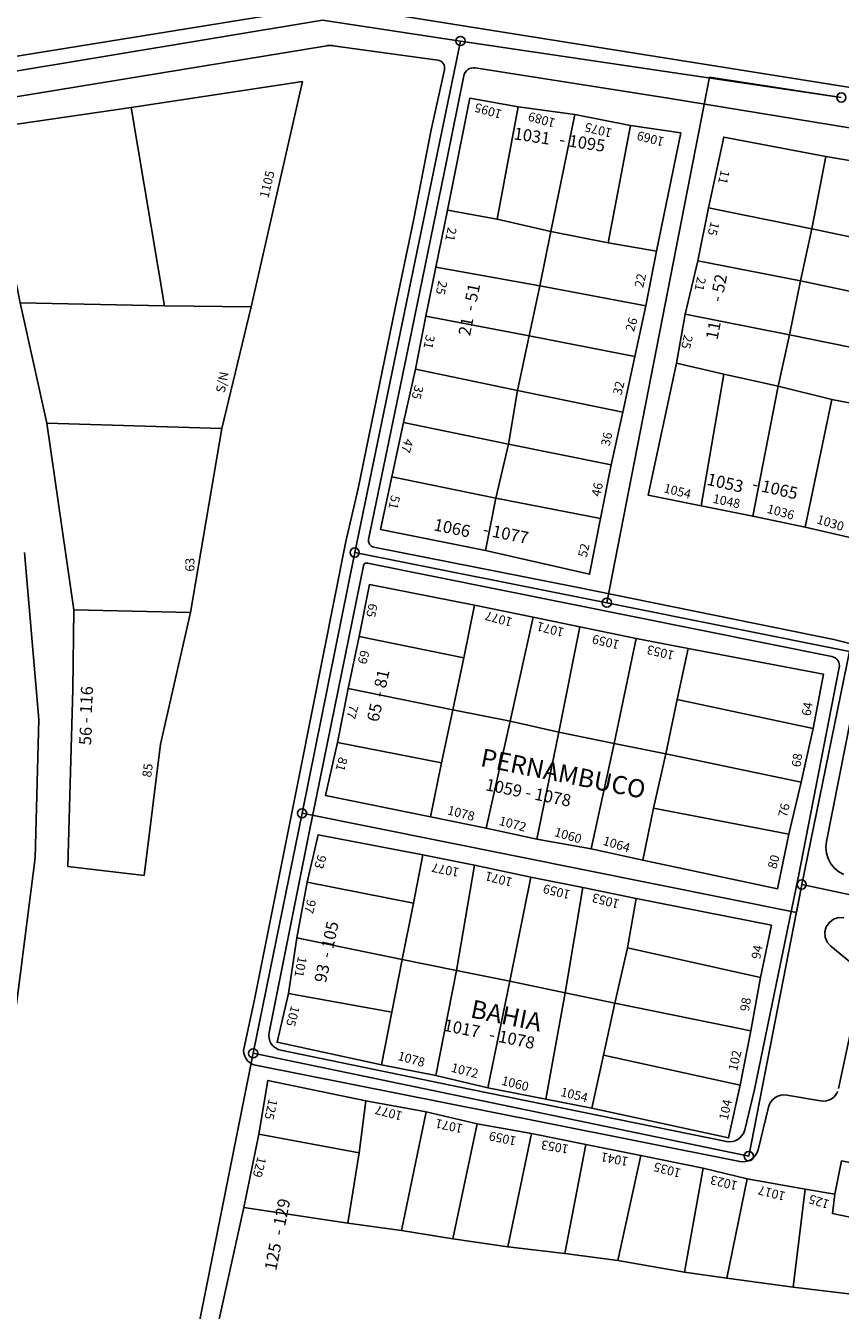
# Model space of a CAD drawing. Extents: x 334814 to 347200, y 6275200 to 6293205.
# Drawn here: x 341432 to 341567, y 6282417 to 6282630 of the extents above; entities that cross this region are included whole.
import ezdxf

# ---------------------------------------------------------------- set-up
doc = ezdxf.new("R2010")
doc.units = 0
doc.header["$MEASUREMENT"] = 0
doc.layers.get('0').update_dxf_attribs({"linetype": 'CONTINUOUS'})
for name, color, linetype in [('1010', 7, 'CONTINUOUS'), ('1400', 7, 'CONTINUOUS'), ('1500', 7, 'CONTINUOUS'), ('2000', 7, 'CONTINUOUS'), ('2510', 7, 'CONTINUOUS'), ('LIMITE_PREDIAL', 7, 'CONTINUOUS')]:
    doc.layers.add(name, color=color, linetype=linetype)

msp = doc.modelspace()

# ---------------------------------------------------------------- linework, layer by layer
at = {"color": 10}
for points in [[(341415.38, 6282618.59), (341427.11, 6282621.47), (341480.9, 6282630.43), (341503.76, 6282626.97)], [(341503.76, 6282626.97), (341486.27, 6282542.4)], [(341566.76, 6282617.64), (341503.76, 6282626.97)], [(341566.76, 6282617.64), (341544.95, 6282620.98), (341527.97, 6282534.09)], [(341486.27, 6282542.4), (341477.56, 6282499.27)], [(341486.27, 6282542.4), (341527.97, 6282534.09)], [(341527.97, 6282534.09), (341568.12, 6282526)], [(341560.22, 6282487.5), (341568.12, 6282526)], [(341477.56, 6282499.27), (341469.46, 6282459.59)], [(341560.22, 6282487.5), (341559.32, 6282482.88), (341477.56, 6282499.27)], [(341551.46, 6282442.58), (341560.22, 6282487.5)], [(341560.22, 6282487.5), (341614.28, 6282476.02)], [(341469.46, 6282459.59), (341457.78, 6282401.18)], [(341469.46, 6282459.59), (341551.46, 6282442.58)]]:
    msp.add_lwpolyline(points, dxfattribs=at)
at = {"layer": '1400', "color": 2}
for points in [[(341454.1, 6282510.7), (341451.4, 6282489), (341438.8, 6282490.5), (341439.6, 6282519.8), (341439.8, 6282532.9), (341435.3, 6282563.8), (341430.9, 6282583.7), (341425.6, 6282609.8), (341428.1, 6282612.9), (341449.3, 6282616), (341477.6, 6282620.3), (341469.1, 6282583), (341464.3, 6282562.9), (341459.1, 6282532.5), (341454.1, 6282510.7)], [(341507.9, 6282542.7), (341525.1, 6282538.8), (341526.9, 6282548), (341528.7, 6282556.9), (341530.6, 6282565.6), (341532.6, 6282574.8), (341534.4, 6282583.2), (341536.2, 6282592.2), (341540.2, 6282611.8), (341531.9, 6282613), (341522.7, 6282614.8), (341513.3, 6282616.1), (341505.3, 6282617.5), (341501.6, 6282599), (341499.7, 6282589.6), (341498, 6282581.5), (341496.3, 6282572.7), (341494.3, 6282563.9), (341492.4, 6282554.9), (341490.5, 6282546.2), (341507.9, 6282542.7)], [(341534.8, 6282551.9), (341539.5, 6282573.7), (341540.9, 6282581.8), (341543, 6282590.6), (341544.8, 6282599.4), (341547.3, 6282611.1), (341564.2, 6282607.9), (341581, 6282605), (341578.7, 6282592.4), (341577.2, 6282583.7), (341575.3, 6282574.9), (341573.5, 6282566.1), (341569.4, 6282544.6), (341560.8, 6282546.6), (341552.1, 6282548.4), (341543.6, 6282550.1), (341534.8, 6282551.9)], [(341558.1, 6282495.8), (341560.1, 6282504.4), (341562.1, 6282513.3), (341563.8, 6282522.3), (341541.4, 6282526.5), (341532.8, 6282528.2), (341523.5, 6282530.1), (341515.8, 6282531.7), (341506.1, 6282533.7), (341488.7, 6282537.1), (341487, 6282528.5), (341485.2, 6282519.9), (341483.4, 6282511), (341481.4, 6282502.2), (341498.8, 6282498.7), (341508, 6282496.8), (341516.4, 6282495), (341525.4, 6282493.4), (341533.9, 6282491.5), (341556.2, 6282486.8), (341558.1, 6282495.8)], [(341478.4, 6282487.9), (341476.7, 6282478.7), (341475.3, 6282469.5), (341473.4, 6282461.4), (341490.7, 6282457.7), (341499.7, 6282455.9), (341508.3, 6282453.9), (341517.9, 6282452), (341525.5, 6282450.5), (341548.1, 6282445.6), (341550, 6282454.3), (341551.8, 6282463.3), (341553.4, 6282472.1), (341555.2, 6282480.8), (341532.8, 6282485.2), (341524, 6282487), (341515.4, 6282488.7), (341506.1, 6282490.7), (341497.5, 6282492.4), (341480.2, 6282495.7), (341478.4, 6282487.9)], [(341566.8, 6282441.8), (341565.7, 6282436.3), (341560.8, 6282437.1), (341551.2, 6282438.8), (341543.9, 6282440.6), (341533.6, 6282442.7), (341524.5, 6282444.5), (341515.5, 6282446.3), (341506.5, 6282447.9), (341498.1, 6282449.9), (341488.1, 6282451.7), (341471.9, 6282455.1), (341470.4, 6282446.2), (341467.9, 6282434.1), (341462.5, 6282409.6)]]:
    msp.add_lwpolyline(points, dxfattribs=at)
at = {"layer": '1500', "color": 10}
for centre in [(341503.75, 6282626.97), (341566.75, 6282617.64), (341486.26, 6282542.4), (341527.96, 6282534.09), (341477.55, 6282499.27), (341560.21, 6282487.5), (341469.45, 6282459.59), (341551.45, 6282442.58)]:
    msp.add_circle(centre, 0.759, dxfattribs=at)
at = {"layer": '2000', "color": 1}
for points in [[(341422.49, 6282623.2), (341480.23, 6282632.5), (341480.85, 6282632.59), (341481.46, 6282632.65), (341482.08, 6282632.69), (341482.7, 6282632.7), (341483.32, 6282632.69), (341483.94, 6282632.65), (341484.56, 6282632.59), (341485.17, 6282632.51), (341608.43, 6282612.87), (341608.73, 6282612.85), (341609.03, 6282612.89), (341609.31, 6282612.98), (341609.57, 6282613.13), (341609.79, 6282613.32), (341609.98, 6282613.55), (341610.11, 6282613.82), (341610.2, 6282614.1), (341640.3, 6282766.8), (341677.3, 6282947.4), (341688.3, 6282999.9)], [(341566.17, 6282453.27), (341565.93, 6282452.83), (341565.62, 6282452.45), (341565.24, 6282452.13), (341564.8, 6282451.89), (341564.33, 6282451.74), (341563.83, 6282451.69), (341563.34, 6282451.72), (341557.76, 6282452.68), (341557.26, 6282452.72), (341556.76, 6282452.66), (341556.28, 6282452.51), (341555.84, 6282452.28), (341555.45, 6282451.96), (341555.12, 6282451.58), (341554.87, 6282451.15), (341554.71, 6282450.67), (341552.99, 6282443.63), (341552.83, 6282443.16), (341552.58, 6282442.73), (341552.25, 6282442.35), (341551.86, 6282442.05), (341551.42, 6282441.82), (341550.94, 6282441.68), (341550.44, 6282441.64), (341549.95, 6282441.69), (341517.3, 6282448.2), (341469.85, 6282457.61), (341469.39, 6282457.76), (341468.96, 6282457.99), (341468.59, 6282458.3), (341468.28, 6282458.68), (341468.06, 6282459.11), (341467.92, 6282459.57), (341467.88, 6282460.06), (341467.94, 6282460.54), (341469.7, 6282468.5), (341477.3, 6282506.5), (341484.8, 6282544.2), (341486.8, 6282553), (341493, 6282583.1), (341496, 6282597.3), (341498.9, 6282612.3), (341501.1, 6282622.2), (341501.13, 6282622.47), (341501.11, 6282622.74), (341501.03, 6282623.01), (341500.89, 6282623.25), (341500.72, 6282623.45), (341500.5, 6282623.62), (341500.25, 6282623.74), (341499.99, 6282623.8), (341482.7, 6282626.2), (341482.57, 6282626.22), (341482.44, 6282626.23), (341482.31, 6282626.23), (341482.18, 6282626.23), (341482.05, 6282626.23), (341481.92, 6282626.22), (341481.79, 6282626.21), (341481.67, 6282626.19), (341423.06, 6282616.56)], [(341580.6, 6282610.6), (341538.1, 6282617.5), (341506.21, 6282622.53), (341505.89, 6282622.55), (341505.57, 6282622.51), (341505.27, 6282622.41), (341504.99, 6282622.25), (341504.74, 6282622.04), (341504.54, 6282621.79), (341504.39, 6282621.51), (341504.3, 6282621.2), (341501.5, 6282607.3), (341495.7, 6282579.1), (341488.56, 6282544.56), (341488.54, 6282544.35), (341488.56, 6282544.14), (341488.62, 6282543.94), (341488.72, 6282543.76), (341488.85, 6282543.59), (341489.01, 6282543.46), (341489.2, 6282543.36), (341489.4, 6282543.3), (341522.7, 6282536.7), (341565.5, 6282528), (341568.17, 6282527.37)], [(341431.6, 6282542.4), (341434, 6282514.8), (341433.4, 6282491.9), (341430.3, 6282467.7)], [(341565.49, 6282525.11), (341565.76, 6282524.97), (341566, 6282524.77), (341566.2, 6282524.53), (341566.34, 6282524.26), (341566.43, 6282523.97), (341566.46, 6282523.66), (341566.43, 6282523.36), (341559.6, 6282488.6), (341552.4, 6282453.6), (341550.79, 6282446.93), (341550.63, 6282446.46), (341550.38, 6282446.03), (341550.05, 6282445.66), (341549.66, 6282445.35), (341549.22, 6282445.13), (341548.74, 6282444.99), (341548.24, 6282444.95), (341547.75, 6282445), (341505.5, 6282453.6), (341474.05, 6282460.09), (341473.58, 6282460.24), (341473.15, 6282460.47), (341472.77, 6282460.79), (341472.46, 6282461.17), (341472.23, 6282461.6), (341472.09, 6282462.07), (341472.04, 6282462.56), (341472.09, 6282463.05), (341478.7, 6282496.1), (341487.7, 6282540.2), (341487.73, 6282540.31), (341487.79, 6282540.41), (341487.86, 6282540.49), (341487.94, 6282540.56), (341488.04, 6282540.61), (341488.15, 6282540.65), (341488.26, 6282540.66), (341488.37, 6282540.65), (341565.2, 6282525.2), (341565.49, 6282525.11)], [(341568.4, 6282515.2), (341564.3, 6282494.6), (341564.21, 6282493.65), (341564.3, 6282492.7), (341564.57, 6282491.78), (341565.02, 6282490.94), (341565.63, 6282490.2), (341566.36, 6282489.59), (341567.2, 6282489.14)], [(341567.2, 6282482), (341566.32, 6282482.02), (341565.48, 6282481.75), (341564.78, 6282481.22), (341564.28, 6282480.5), (341564.05, 6282479.65), (341564.1, 6282478.77), (341564.43, 6282477.96), (341565.01, 6282477.3), (341568.46, 6282474.48)], [(341569.88, 6282470.45), (341566.32, 6282453.75)]]:
    msp.add_lwpolyline(points, dxfattribs=at)
at = {"layer": 'LIMITE_PREDIAL', "color": 4}
for points in [[(341449.3, 6282616), (341454.8, 6282583.2), (341469.1, 6282583), (341477.6, 6282620.3), (341449.3, 6282616)], [(341513.3, 6282616.1), (341509.8, 6282597.5), (341501.6, 6282599), (341505.3, 6282617.5), (341513.3, 6282616.1)], [(341449.3, 6282616), (341454.8, 6282583.2), (341430.9, 6282583.7), (341425.6, 6282609.8), (341428.1, 6282612.9), (341449.3, 6282616)], [(341522.7, 6282614.8), (341518.7, 6282595.5), (341509.8, 6282597.5), (341513.3, 6282616.1), (341522.7, 6282614.8)], [(341531.9, 6282613), (341528.2, 6282593.6), (341518.7, 6282595.5), (341522.7, 6282614.8), (341531.9, 6282613)], [(341531.9, 6282613), (341528.2, 6282593.6), (341536.2, 6282592.2), (341540.2, 6282611.8), (341531.9, 6282613)], [(341564.2, 6282607.9), (341561.9, 6282595.9), (341544.8, 6282599.4), (341547.3, 6282611.1), (341564.2, 6282607.9)], [(341578.7, 6282592.4), (341561.9, 6282595.9), (341564.2, 6282607.9), (341581, 6282605), (341578.7, 6282592.4)], [(341501.6, 6282599), (341509.8, 6282597.5), (341518.7, 6282595.5), (341516.9, 6282586.5), (341499.7, 6282589.6), (341501.6, 6282599)], [(341544.8, 6282599.4), (341561.9, 6282595.9), (341560, 6282587.3), (341543, 6282590.6), (341544.8, 6282599.4)], [(341534.4, 6282583.2), (341516.9, 6282586.5), (341518.7, 6282595.5), (341528.2, 6282593.6), (341536.2, 6282592.2), (341534.4, 6282583.2)], [(341577.2, 6282583.7), (341560, 6282587.3), (341561.9, 6282595.9), (341578.7, 6282592.4), (341577.2, 6282583.7)], [(341499.7, 6282589.6), (341516.9, 6282586.5), (341515.1, 6282578.2), (341498, 6282581.5), (341499.7, 6282589.6)], [(341543, 6282590.6), (341560, 6282587.3), (341558.2, 6282578.4), (341540.9, 6282581.8), (341543, 6282590.6)], [(341532.6, 6282574.8), (341515.1, 6282578.2), (341516.9, 6282586.5), (341534.4, 6282583.2), (341532.6, 6282574.8)], [(341575.3, 6282574.9), (341558.2, 6282578.4), (341560, 6282587.3), (341577.2, 6282583.7), (341575.3, 6282574.9)], [(341435.3, 6282563.8), (341464.3, 6282562.9), (341469.1, 6282583), (341454.8, 6282583.2), (341430.9, 6282583.7), (341435.3, 6282563.8)], [(341498, 6282581.5), (341515.1, 6282578.2), (341513.2, 6282569.2), (341496.3, 6282572.7), (341498, 6282581.5)], [(341540.9, 6282581.8), (341558.2, 6282578.4), (341556.3, 6282569.9), (341547.3, 6282571.9), (341539.5, 6282573.7), (341540.9, 6282581.8)], [(341530.6, 6282565.6), (341513.2, 6282569.2), (341515.1, 6282578.2), (341532.6, 6282574.8), (341530.6, 6282565.6)], [(341573.5, 6282566.1), (341565.2, 6282567.7), (341556.3, 6282569.9), (341558.2, 6282578.4), (341575.3, 6282574.9), (341573.5, 6282566.1)], [(341496.3, 6282572.7), (341513.2, 6282569.2), (341511.7, 6282560.3), (341494.3, 6282563.9), (341496.3, 6282572.7)], [(341543.6, 6282550.1), (341547.3, 6282571.9), (341539.5, 6282573.7), (341534.8, 6282551.9), (341543.6, 6282550.1)], [(341552.1, 6282548.4), (341556.3, 6282569.9), (341547.3, 6282571.9), (341543.6, 6282550.1), (341552.1, 6282548.4)], [(341528.7, 6282556.9), (341511.7, 6282560.3), (341513.2, 6282569.2), (341530.6, 6282565.6), (341528.7, 6282556.9)], [(341560.8, 6282546.6), (341565.2, 6282567.7), (341556.3, 6282569.9), (341552.1, 6282548.4), (341560.8, 6282546.6)], [(341560.8, 6282546.6), (341565.2, 6282567.7), (341573.5, 6282566.1), (341569.4, 6282544.6), (341560.8, 6282546.6)], [(341439.8, 6282532.9), (341459.1, 6282532.5), (341464.3, 6282562.9), (341435.3, 6282563.8), (341439.8, 6282532.9)], [(341494.3, 6282563.9), (341511.7, 6282560.3), (341509.6, 6282551.4), (341492.4, 6282554.9), (341494.3, 6282563.9)], [(341526.9, 6282548), (341509.6, 6282551.4), (341511.7, 6282560.3), (341528.7, 6282556.9), (341526.9, 6282548)], [(341492.4, 6282554.9), (341509.6, 6282551.4), (341507.9, 6282542.7), (341490.5, 6282546.2), (341492.4, 6282554.9)], [(341526.9, 6282548), (341509.6, 6282551.4), (341507.9, 6282542.7), (341525.1, 6282538.8), (341526.9, 6282548)], [(341506.1, 6282533.7), (341504.3, 6282525), (341487, 6282528.5), (341488.7, 6282537.1), (341506.1, 6282533.7)], [(341439.8, 6282532.9), (341459.1, 6282532.5), (341454.1, 6282510.7), (341451.4, 6282489), (341438.8, 6282490.5), (341439.6, 6282519.8), (341439.8, 6282532.9)], [(341506.1, 6282533.7), (341504.3, 6282525), (341502.5, 6282516.4), (341512, 6282514.5), (341515.8, 6282531.7), (341506.1, 6282533.7)], [(341515.8, 6282531.7), (341512, 6282514.5), (341520, 6282512.7), (341523.5, 6282530.1), (341515.8, 6282531.7)], [(341523.5, 6282530.1), (341520, 6282512.7), (341529.2, 6282510.8), (341532.8, 6282528.2), (341523.5, 6282530.1)], [(341487, 6282528.5), (341504.3, 6282525), (341502.5, 6282516.4), (341485.2, 6282519.9), (341487, 6282528.5)], [(341532.8, 6282528.2), (341529.2, 6282510.8), (341537.7, 6282509.1), (341539.6, 6282518.1), (341541.4, 6282526.5), (341532.8, 6282528.2)], [(341541.4, 6282526.5), (341539.6, 6282518.1), (341562.1, 6282513.3), (341563.8, 6282522.3), (341541.4, 6282526.5)], [(341485.2, 6282519.9), (341502.5, 6282516.4), (341500.6, 6282507.6), (341483.4, 6282511), (341485.2, 6282519.9)], [(341562.1, 6282513.3), (341539.6, 6282518.1), (341537.7, 6282509.1), (341560.1, 6282504.4), (341562.1, 6282513.3)], [(341498.8, 6282498.7), (341500.6, 6282507.6), (341502.5, 6282516.4), (341512, 6282514.5), (341508, 6282496.8), (341498.8, 6282498.7)], [(341508, 6282496.8), (341512, 6282514.5), (341520, 6282512.7), (341516.4, 6282495), (341508, 6282496.8)], [(341483.4, 6282511), (341500.6, 6282507.6), (341498.8, 6282498.7), (341481.4, 6282502.2), (341483.4, 6282511)], [(341516.4, 6282495), (341520, 6282512.7), (341529.2, 6282510.8), (341525.4, 6282493.4), (341516.4, 6282495)], [(341525.4, 6282493.4), (341529.2, 6282510.8), (341537.7, 6282509.1), (341535.7, 6282500.1), (341533.9, 6282491.5), (341525.4, 6282493.4)], [(341560.1, 6282504.4), (341537.7, 6282509.1), (341535.7, 6282500.1), (341558.1, 6282495.8), (341560.1, 6282504.4)], [(341558.1, 6282495.8), (341535.7, 6282500.1), (341533.9, 6282491.5), (341556.2, 6282486.8), (341558.1, 6282495.8)], [(341478.4, 6282487.9), (341496, 6282484.4), (341497.5, 6282492.4), (341480.2, 6282495.7), (341478.4, 6282487.9)], [(341497.5, 6282492.4), (341496, 6282484.4), (341494.1, 6282475.1), (341503.1, 6282473.3), (341506.1, 6282490.7), (341497.5, 6282492.4)], [(341506.1, 6282490.7), (341503.1, 6282473.3), (341511.9, 6282471.5), (341515.4, 6282488.7), (341506.1, 6282490.7)], [(341476.7, 6282478.7), (341494.1, 6282475.1), (341496, 6282484.4), (341478.4, 6282487.9), (341476.7, 6282478.7)], [(341515.4, 6282488.7), (341511.9, 6282471.5), (341521.1, 6282469.6), (341524, 6282487), (341515.4, 6282488.7)], [(341524, 6282487), (341521.1, 6282469.6), (341529.3, 6282467.9), (341531.4, 6282477), (341532.8, 6282485.2), (341524, 6282487)], [(341532.8, 6282485.2), (341531.4, 6282477), (341553.4, 6282472.1), (341555.2, 6282480.8), (341532.8, 6282485.2)], [(341475.3, 6282469.5), (341492.4, 6282466.4), (341494.1, 6282475.1), (341476.7, 6282478.7), (341475.3, 6282469.5)], [(341553.4, 6282472.1), (341531.4, 6282477), (341529.3, 6282467.9), (341551.8, 6282463.3), (341553.4, 6282472.1)], [(341499.7, 6282455.9), (341503.1, 6282473.3), (341494.1, 6282475.1), (341490.7, 6282457.7), (341499.7, 6282455.9)], [(341508.3, 6282453.9), (341511.9, 6282471.5), (341503.1, 6282473.3), (341499.7, 6282455.9), (341508.3, 6282453.9)], [(341517.9, 6282452), (341521.1, 6282469.6), (341511.9, 6282471.5), (341508.3, 6282453.9), (341517.9, 6282452)], [(341475.3, 6282469.5), (341492.4, 6282466.4), (341490.7, 6282457.7), (341473.4, 6282461.4), (341475.3, 6282469.5)], [(341525.5, 6282450.5), (341527.4, 6282459.3), (341529.3, 6282467.9), (341521.1, 6282469.6), (341517.9, 6282452), (341525.5, 6282450.5)], [(341551.8, 6282463.3), (341529.3, 6282467.9), (341527.4, 6282459.3), (341550, 6282454.3), (341551.8, 6282463.3)], [(341550, 6282454.3), (341527.4, 6282459.3), (341525.5, 6282450.5), (341548.1, 6282445.6), (341550, 6282454.3)], [(341470.4, 6282446.2), (341487, 6282443.1), (341488.1, 6282451.7), (341471.9, 6282455.1), (341470.4, 6282446.2)], [(341488.1, 6282451.7), (341487, 6282443.1), (341485.1, 6282431.5), (341494, 6282430.3), (341498.1, 6282449.9), (341488.1, 6282451.7)], [(341498.1, 6282449.9), (341494, 6282430.3), (341502.5, 6282428.9), (341506.5, 6282447.9), (341498.1, 6282449.9)], [(341506.5, 6282447.9), (341502.5, 6282428.9), (341511.6, 6282427.6), (341515.5, 6282446.3), (341506.5, 6282447.9)], [(341470.4, 6282446.2), (341487, 6282443.1), (341485.1, 6282431.5), (341467.9, 6282434.1), (341470.4, 6282446.2)], [(341515.5, 6282446.3), (341511.6, 6282427.6), (341521, 6282426.5), (341524.5, 6282444.5), (341515.5, 6282446.3)], [(341524.5, 6282444.5), (341521, 6282426.5), (341529.8, 6282425.3), (341533.6, 6282442.7), (341524.5, 6282444.5)], [(341533.6, 6282442.7), (341529.8, 6282425.3), (341540.8, 6282423.4), (341543.9, 6282440.6), (341533.6, 6282442.7)], [(341566.8, 6282441.8), (341584.4, 6282438.3), (341582.5, 6282429.5), (341565.3, 6282433.1), (341565.7, 6282436.3), (341566.8, 6282441.8)], [(341543.9, 6282440.6), (341540.8, 6282423.4), (341547.8, 6282422.4), (341551.2, 6282438.8), (341543.9, 6282440.6)], [(341551.2, 6282438.8), (341547.8, 6282422.4), (341558.8, 6282420.9), (341560.8, 6282437.1), (341551.2, 6282438.8)], [(341565.7, 6282436.3), (341565.3, 6282433.1), (341582.5, 6282429.5), (341580.4, 6282418.3), (341558.8, 6282420.9), (341560.8, 6282437.1), (341565.7, 6282436.3)], [(341635.7, 6282386.9), (341644.2, 6282409.3), (341623.1, 6282412.2), (341601.1, 6282415.4), (341591.1, 6282416.5), (341580.4, 6282418.3), (341558.8, 6282420.9), (341547.8, 6282422.4), (341540.8, 6282423.4), (341529.8, 6282425.3), (341521, 6282426.5), (341511.6, 6282427.6), (341502.5, 6282428.9), (341494, 6282430.3), (341485.1, 6282431.5), (341467.9, 6282434.1), (341462.5, 6282409.6), (341558.5, 6282395.8), (341564.4, 6282394.9), (341591.5, 6282390.8), (341635.7, 6282386.9)]]:
    msp.add_lwpolyline(points, dxfattribs=at)

# ---------------------------------------------------------------- texts
at = {"color": 10}
for s, height, rotation, p in [('PERNAMBUCO', 3, 348.6448, (341506.91, 6282507.1)), ('BAHIA', 3, 348.4156, (341505.25, 6282465.55)), (' - 129', 2, 78.6671, (341474.3, 6282428.75)), ('125', 2, 78.6671, (341473.26, 6282423.54))]:
    msp.add_text(s, height=height, rotation=rotation, dxfattribs=at).set_placement(p)
at = {"layer": '1010', "color": 10}
for s, rotation, p in [('1031', 351.2804, (341512.45, 6282610.74)), (' - 1095', 351.2804, (341519.39, 6282609.87)), (' - 52', 78.9536, (341546.89, 6282583.1)), (' - 51', 78.7817, (341506.02, 6282581.57)), ('21', 78.7817, (341505.33, 6282578.1)), ('11', 78.9536, (341546.26, 6282577.45)), ('1053', 347.0978, (341544.38, 6282553.61)), (' - 1065', 347.0978, (341551.28, 6282552.98)), ('1066', 348.4156, (341499.2, 6282546.08)), (' - 1077', 348.4156, (341506.73, 6282545.45)), (' - 81', 77.9223, (341490.94, 6282517.72)), (' - 116', 86.975, (341442.64, 6282513.54)), ('65', 77.9223, (341490.19, 6282514.26)), ('56', 86.975, (341442.64, 6282510.49)), ('1059', 348.6448, (341507.77, 6282503.1)), (' - 1078', 348.6448, (341513.76, 6282501.96)), (' - 105', 77.9223, (341482.23, 6282474.6)), ('93', 77.9223, (341481.49, 6282471.14)), ('1017', 348.4156, (341500.83, 6282463.34)), (' - 1078', 348.4156, (341507.76, 6282461.92))]:
    msp.add_text(s, height=2, rotation=rotation, dxfattribs=at).set_placement(p)
at = {"layer": '2510', "color": 4}
for s, rotation, p in [('1095', 163.8659, (341510.73, 6282615.51)), ('1089', 164.3816, (341519.58, 6282614.07)), ('1075', 165.9859, (341528.94, 6282612.42)), ('1069', 165.4129, (341537.58, 6282610.98)), ('1105', 76.2607, (341471.95, 6282600.9)), ('11', 257.6591, (341546.84, 6282605.74)), ('21', 258.2894, (341501.68, 6282596.28)), ('15', 255.31, (341545.19, 6282597.21)), ('22', 77.3493, (341533.98, 6282586.1)), ('21', 258.0029, (341542.93, 6282588.06)), ('25', 257.5445, (341500.14, 6282587.44)), ('26', 73.3959, (341532.44, 6282578.8)), ('31', 258.5186, (341498.08, 6282578.49)), ('25', 256.5705, (341540.77, 6282578.49)), ('S/N', 79.4692, (341464.74, 6282568.7)), ('32', 76.4899, (341530.38, 6282568.32)), ('35', 254.7943, (341496.23, 6282570.17)), ('36', 78.0941, (341528.43, 6282559.89)), ('47', 252.5025, (341494.58, 6282561.33)), ('46', 78.3233, (341526.88, 6282551.56)), ('1054', 345.7227, (341537.27, 6282552.38)), ('51', 257.4299, (341492.32, 6282551.97)), ('1048', 347.9573, (341545.4, 6282550.63)), ('1036', 344.6341, (341554.35, 6282548.99)), ('1030', 343.0298, (341562.58, 6282547.24)), ('52', 76.7763, (341524.62, 6282541.48)), ('63', 90.2981, (341459.74, 6282539.24)), ('65', 257.4299, (341488.62, 6282534.08)), ('1077', 164.3243, (341512.48, 6282531.51)), ('1071', 165.8713, (341521.02, 6282529.86)), ('1059', 166.6734, (341530.17, 6282527.81)), ('69', 255.4246, (341487.28, 6282526.37)), ('1053', 166.7307, (341539.23, 6282526.06)), ('64', 79.9276, (341561.65, 6282515.27)), ('77', 255.1954, (341485.43, 6282517.32)), ('68', 82.334, (341560.01, 6282506.83)), ('85', 82.6205, (341452.58, 6282505.15)), ('81', 254.3933, (341483.68, 6282508.69)), ('1078', 345.6081, (341501.48, 6282499.12)), ('76', 77.0055, (341557.74, 6282498.51)), ('1072', 345.0925, (341510.01, 6282497.38)), ('1060', 343.8893, (341519.17, 6282495.53)), ('1064', 343.3163, (341527.19, 6282494.09)), ('93', 253.2473, (341480.18, 6282492.54)), ('80', 75.0575, (341555.99, 6282489.97)), ('1077', 168.5069, (341503.64, 6282490.18)), ('1071', 165.4129, (341512.48, 6282488.53)), ('1059', 166.0432, (341522.05, 6282486.48)), ('1053', 165.3556, (341530.17, 6282484.94)), ('97', 256.284, (341478.43, 6282485.14)), ('94', 78.8963, (341553.32, 6282475.07)), ('101', 259.3207, (341476.89, 6282475.68)), ('98', 80.9016, (341551.47, 6282466.43)), ('105', 254.9662, (341475.76, 6282467.56)), ('102', 77.4639, (341549.51, 6282456.56)), ('1078', 344.5768, (341493.25, 6282458.51)), ('1072', 345.6654, (341502.09, 6282456.56)), ('1060', 346.0092, (341510.42, 6282454.4)), ('1054', 346.1238, (341520.2, 6282452.55)), ('125', 257.3726, (341472.06, 6282452.14)), ('104', 78.0369, (341547.97, 6282448.44)), ('1077', 165.1264, (341494.28, 6282449.88)), ('1071', 167.9912, (341504.25, 6282447.82)), ('1059', 167.9912, (341513.1, 6282445.76)), ('1053', 169.882, (341521.74, 6282444.43)), ('1041', 169.0798, (341531.61, 6282442.37)), ('129', 255.8829, (341470.2, 6282442.58)), ('1035', 164.9545, (341540.36, 6282440.42)), ('1023', 166.3296, (341549.72, 6282438.36)), ('1017', 165.7567, (341557.64, 6282436.61)), ('125', 162.1471, (341564.93, 6282435.23))]:
    msp.add_text(s, height=1.5, rotation=rotation, dxfattribs=at).set_placement(p)

doc.saveas('drawing.dxf')
